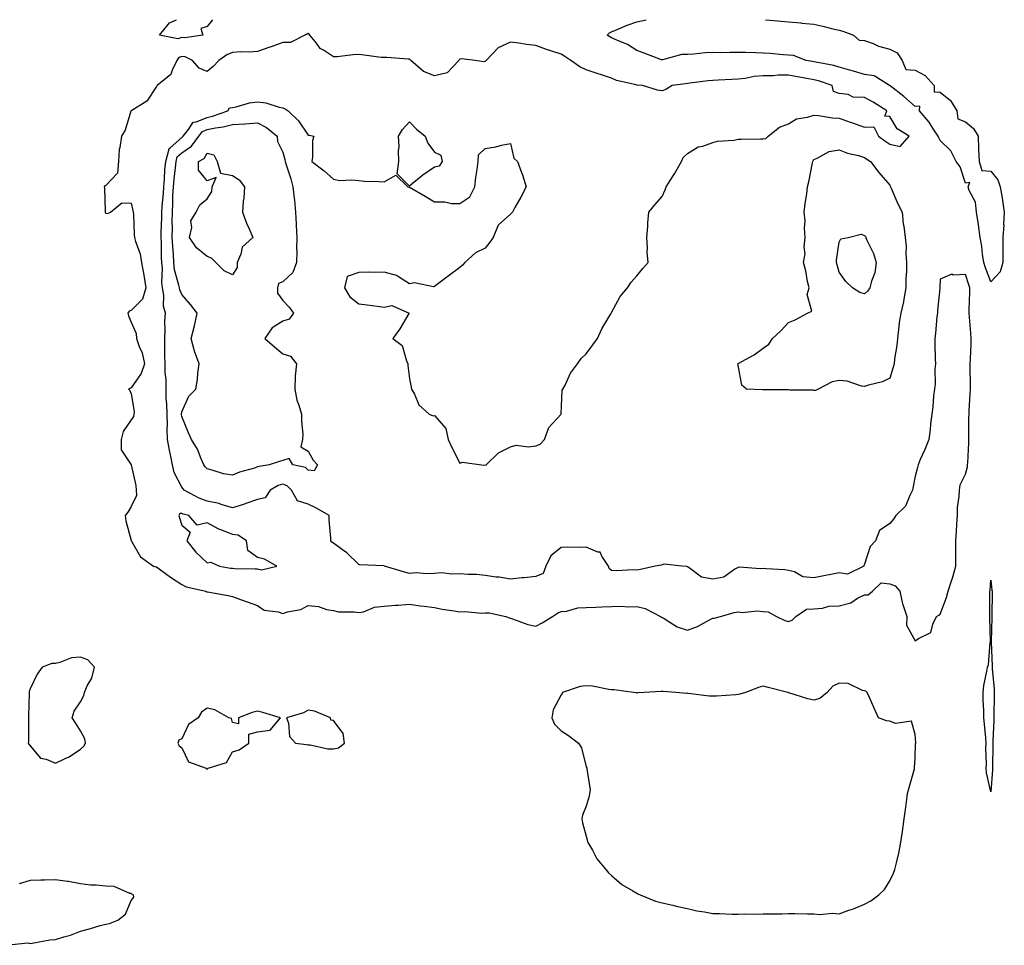
# Model space of a CAD drawing. Units: inches. Extents: x 984323 to 986963, y 7205498 to 7208138.
# Drawn here: x 985664 to 986053, y 7207772 to 7208138 of the extents above; entities that cross this region are included whole.
import ezdxf

# ---------------------------------------------------------------- set-up
doc = ezdxf.new("R2010")
doc.units = ezdxf.units.IN
doc.header["$MEASUREMENT"] = 0
doc.layers.add('Contour_98437205', color=7, linetype='Continuous', true_color=0x2c522e)

msp = doc.modelspace()

# ---------------------------------------------------------------- linework, layer by layer
at = {"layer": 'Contour_98437205'}
for points in [[(985728.05, 7208130.9, 3126), (985726.51, 7208130.38, 3126), (985719.3, 7208131.92, 3126), (985723.21, 7208136.76, 3126), (985725.9, 7208138, 3126)], [(985740.25, 7208138, 3126), (985738.05, 7208135.28, 3126), (985735.52, 7208134.46, 3126), (985736.37, 7208131.92, 3126), (985729.21, 7208130.77, 3126), (985728.05, 7208130.9, 3126)], [(986048.05, 7208034.32, 3126), (986045.94, 7208039.81, 3126), (986045.23, 7208041.92, 3126), (986044.73, 7208045.24, 3126), (986044.53, 7208048.4, 3126), (986043.88, 7208051.92, 3126), (986043.13, 7208056.84, 3126), (986043.11, 7208056.98, 3126), (986042.37, 7208061.92, 3126), (986041.97, 7208065.85, 3126), (986039.46, 7208070.51, 3126), (986039.12, 7208071.92, 3126), (986039.71, 7208073.58, 3126), (986038.05, 7208073.4, 3126), (986035.97, 7208079.85, 3126), (986034.36, 7208081.92, 3126), (986032.24, 7208086.12, 3126), (986028.05, 7208090.28, 3126), (986027.42, 7208091.3, 3126), (986027.18, 7208091.92, 3126), (986025.5, 7208094.48, 3126), (986023.64, 7208097.51, 3126), (986019.85, 7208101.92, 3126), (986019.91, 7208103.78, 3126), (986018.05, 7208103.64, 3126), (986013.68, 7208107.56, 3126), (986008.19, 7208111.78, 3126), (986008.05, 7208111.9, 3126), (986008.03, 7208111.9, 3126), (986007.99, 7208111.92, 3126), (986001.93, 7208115.81, 3126), (985998.05, 7208116.33, 3126), (985993.78, 7208117.66, 3126), (985991.79, 7208118.17, 3126), (985988.05, 7208119.24, 3126), (985985.99, 7208119.85, 3126), (985978.81, 7208121.16, 3126), (985978.05, 7208121.35, 3126), (985977.56, 7208121.43, 3126), (985974.95, 7208121.92, 3126), (985969.97, 7208123.83, 3126), (985968.05, 7208123.99, 3126), (985965.84, 7208124.13, 3126), (985960.79, 7208124.65, 3126), (985958.05, 7208124.81, 3126), (985955.15, 7208124.83, 3126), (985951.11, 7208124.97, 3126), (985948.05, 7208124.97, 3126), (985944.88, 7208125.08, 3126), (985941.02, 7208124.89, 3126), (985938.05, 7208125.03, 3126), (985935.11, 7208124.87, 3126), (985930.54, 7208124.42, 3126), (985928.05, 7208124.26, 3126), (985925.8, 7208124.17, 3126), (985918.24, 7208122.12, 3126), (985918.05, 7208122.1, 3126), (985917.78, 7208122.19, 3126), (985910.92, 7208124.79, 3126), (985908.05, 7208125.83, 3126), (985904.3, 7208128.17, 3126), (985900.08, 7208129.89, 3126), (985898.05, 7208130.87, 3126), (985897.32, 7208131.18, 3126), (985896.29, 7208131.92, 3126), (985897.23, 7208132.74, 3126), (985898.05, 7208133.25, 3126), (985900.26, 7208134.13, 3126), (985904.17, 7208135.79, 3126), (985908.05, 7208137.19, 3126), (985911.68, 7208138, 3126)], [(985958.91, 7208138, 3126), (985962.25, 7208137.72, 3126), (985963.63, 7208137.49, 3126), (985968.05, 7208137.17, 3126), (985972.86, 7208136.72, 3126), (985973.27, 7208136.69, 3126), (985978.05, 7208136.26, 3126), (985981.62, 7208135.49, 3126), (985985.54, 7208134.42, 3126), (985988.05, 7208133.83, 3126), (985989.55, 7208133.42, 3126), (985993.77, 7208131.92, 3126), (985996.01, 7208129.87, 3126), (985998.05, 7208129.75, 3126), (986001.46, 7208128.52, 3126), (986003.67, 7208127.55, 3126), (986008.05, 7208126.3, 3126), (986010.96, 7208124.83, 3126), (986013.03, 7208121.92, 3126), (986014.44, 7208118.31, 3126), (986018.05, 7208117.99, 3126), (986022.08, 7208115.94, 3126), (986025.59, 7208111.92, 3126), (986025.65, 7208109.52, 3126), (986028.05, 7208109.36, 3126), (986032.13, 7208106, 3126), (986034.63, 7208101.92, 3126), (986034.97, 7208098.85, 3126), (986038.05, 7208097.62, 3126), (986041.13, 7208095.01, 3126), (986042.97, 7208091.92, 3126), (986043.1, 7208086.98, 3126), (986043.15, 7208086.82, 3126), (986043.39, 7208081.92, 3126), (986044.48, 7208078.35, 3126), (986048.05, 7208078.13, 3126), (986050.79, 7208074.67, 3126), (986051.79, 7208071.92, 3126), (986052.49, 7208067.49, 3126), (986052.66, 7208066.53, 3126), (986053.36, 7208061.92, 3126), (986053.1, 7208056.98, 3126), (986053.11, 7208056.86, 3126), (986052.79, 7208051.92, 3126), (986052.79, 7208047.17, 3126), (986052.74, 7208046.61, 3126), (986052.75, 7208041.92, 3126), (986051.69, 7208038.27, 3126), (986048.05, 7208034.32, 3126)], [(985658.29, 7207771.92, 3127), (985667.14, 7207772.84, 3127), (985668.05, 7207772.68, 3127), (985668.88, 7207772.74, 3127), (985675.92, 7207774.05, 3127), (985678.05, 7207774.17, 3127), (985681.4, 7207775.26, 3127), (985684.01, 7207775.96, 3127), (985688.05, 7207777.55, 3127), (985691.53, 7207778.44, 3127), (985695.83, 7207779.71, 3127), (985698.05, 7207780.32, 3127), (985699.42, 7207780.55, 3127), (985702.72, 7207781.92, 3127), (985705.77, 7207784.21, 3127), (985708.05, 7207789.67, 3127), (985709.04, 7207790.94, 3127), (985708.97, 7207791.92, 3127), (985708.33, 7207792.19, 3127), (985708.05, 7207792.37, 3127), (985707.55, 7207792.43, 3127), (985701.25, 7207795.12, 3127), (985698.05, 7207795.3, 3127), (985694.25, 7207795.71, 3127), (985691.89, 7207795.75, 3127), (985688.05, 7207796.26, 3127), (985683.25, 7207797.12, 3127), (985682.84, 7207797.13, 3127), (985678.05, 7207797.8, 3127), (985673.77, 7207797.64, 3127), (985672.31, 7207797.66, 3127), (985668.05, 7207797.49, 3127), (985663.75, 7207796.22, 3127)]]:
    msp.add_polyline3d(points, dxfattribs=at)
for points in [[(986018.05, 7207892.33, 3127), (986019.38, 7207893.25, 3127), (986024.35, 7207895.61, 3127), (986025.06, 7207898.93, 3127), (986026.59, 7207901.92, 3127), (986027.45, 7207902.51, 3127), (986028.05, 7207902.92, 3127), (986030.52, 7207909.44, 3127), (986031.14, 7207911.92, 3127), (986032.59, 7207916.45, 3127), (986032.84, 7207917.13, 3127), (986034.19, 7207921.92, 3127), (986034.24, 7207925.73, 3127), (986034.18, 7207928.05, 3127), (986034.23, 7207931.92, 3127), (986034.42, 7207935.55, 3127), (986034.61, 7207938.48, 3127), (986034.8, 7207941.92, 3127), (986034.91, 7207945.06, 3127), (986035.57, 7207949.44, 3127), (986035.68, 7207951.92, 3127), (986035.92, 7207954.05, 3127), (986038.05, 7207958.23, 3127), (986038.76, 7207961.2, 3127), (986038.85, 7207961.92, 3127), (986038.88, 7207962.74, 3127), (986039.27, 7207970.71, 3127), (986039.3, 7207971.92, 3127), (986039.35, 7207973.21, 3127), (986039.36, 7207980.61, 3127), (986039.41, 7207981.92, 3127), (986039.49, 7207983.35, 3127), (986039.89, 7207990.08, 3127), (986039.98, 7207991.92, 3127), (986039.96, 7207993.83, 3127), (986039.88, 7208000.08, 3127), (986039.87, 7208001.92, 3127), (986039.93, 7208003.81, 3127), (986040.23, 7208009.73, 3127), (986040.31, 7208011.92, 3127), (986040.15, 7208014.01, 3127), (986039.62, 7208020.34, 3127), (986039.5, 7208021.92, 3127), (986039.51, 7208023.37, 3127), (986039.79, 7208030.18, 3127), (986039.79, 7208031.92, 3127), (986039.33, 7208033.19, 3127), (986038.05, 7208037.27, 3127), (986033.14, 7208037, 3127), (986032.56, 7208037.41, 3127), (986028.05, 7208035.38, 3127), (986027.86, 7208032.12, 3127), (986027.84, 7208031.92, 3127), (986027.84, 7208031.71, 3127), (986026.97, 7208023.01, 3127), (986026.89, 7208021.92, 3127), (986026.7, 7208020.57, 3127), (986026.13, 7208013.83, 3127), (986025.83, 7208011.92, 3127), (986025.9, 7208009.77, 3127), (986026.07, 7208003.91, 3127), (986026.13, 7208001.92, 3127), (986025.91, 7207999.79, 3127), (986025.99, 7207993.99, 3127), (986025.73, 7207991.92, 3127), (986025.37, 7207989.24, 3127), (986025.13, 7207984.85, 3127), (986024.67, 7207981.92, 3127), (986024.2, 7207978.07, 3127), (986024, 7207975.96, 3127), (986023.48, 7207971.92, 3127), (986021.89, 7207968.07, 3127), (986020.14, 7207964.01, 3127), (986019.25, 7207961.92, 3127), (986019.02, 7207960.94, 3127), (986018.05, 7207957.41, 3127), (986017.19, 7207952.78, 3127), (986017.08, 7207951.92, 3127), (986015.95, 7207949.81, 3127), (986014.32, 7207945.65, 3127), (986010.4, 7207941.92, 3127), (986009.48, 7207940.49, 3127), (986008.05, 7207938.74, 3127), (986004.05, 7207935.92, 3127), (986002.44, 7207931.92, 3127), (986000.34, 7207929.63, 3127), (985998.05, 7207922.64, 3127), (985997.87, 7207922.1, 3127), (985997.75, 7207921.92, 3127), (985991.29, 7207918.68, 3127), (985988.05, 7207919.28, 3127), (985984.75, 7207918.62, 3127), (985981.99, 7207917.99, 3127), (985978.05, 7207917.23, 3127), (985973.74, 7207917.62, 3127), (985970.32, 7207919.65, 3127), (985968.05, 7207920.2, 3127), (985966.58, 7207920.46, 3127), (985959.15, 7207920.81, 3127), (985958.05, 7207920.96, 3127), (985956.9, 7207920.77, 3127), (985948.54, 7207921.43, 3127), (985948.05, 7207921.28, 3127), (985946.78, 7207920.65, 3127), (985942.4, 7207917.56, 3127), (985938.05, 7207916.71, 3127), (985933.59, 7207917.47, 3127), (985928.73, 7207921.24, 3127), (985928.05, 7207921.61, 3127), (985927.82, 7207921.69, 3127), (985925.85, 7207921.92, 3127), (985918.79, 7207922.66, 3127), (985918.05, 7207922.43, 3127), (985917.65, 7207922.31, 3127), (985915.23, 7207921.92, 3127), (985909.47, 7207920.51, 3127), (985908.05, 7207920.34, 3127), (985906.6, 7207920.47, 3127), (985899.94, 7207920.03, 3127), (985898.05, 7207920.14, 3127), (985897.06, 7207920.94, 3127), (985896.84, 7207921.92, 3127), (985894.13, 7207925.83, 3127), (985893.53, 7207927.39, 3127), (985892.55, 7207927.43, 3127), (985888.05, 7207929.36, 3127), (985885.41, 7207929.28, 3127), (985880.59, 7207929.38, 3127), (985878.05, 7207929.3, 3127), (985874, 7207925.98, 3127), (985872, 7207921.92, 3127), (985870.95, 7207919.01, 3127), (985868.05, 7207917.72, 3127), (985863.41, 7207917.27, 3127), (985862.7, 7207917.27, 3127), (985858.05, 7207916.72, 3127), (985853.63, 7207917.49, 3127), (985852.39, 7207917.58, 3127), (985848.05, 7207918.23, 3127), (985844.67, 7207918.54, 3127), (985841.37, 7207918.6, 3127), (985838.05, 7207918.87, 3127), (985834.81, 7207918.68, 3127), (985830.71, 7207919.26, 3127), (985828.05, 7207919.03, 3127), (985824.96, 7207918.83, 3127), (985820.76, 7207919.21, 3127), (985818.05, 7207918.97, 3127), (985815.8, 7207919.67, 3127), (985808.22, 7207921.92, 3127), (985808.09, 7207921.96, 3127), (985808.05, 7207921.98, 3127), (985807.98, 7207921.98, 3127), (985798.47, 7207922.35, 3127), (985798.05, 7207922.49, 3127), (985793.31, 7207927.19, 3127), (985791.65, 7207928.31, 3127), (985788.05, 7207930.92, 3127), (985787.46, 7207931.33, 3127), (985787.05, 7207931.92, 3127), (985787.03, 7207932.94, 3127), (985786.32, 7207940.2, 3127), (985786.31, 7207941.92, 3127), (985781.06, 7207944.93, 3127), (985778.05, 7207946.39, 3127), (985773.87, 7207947.74, 3127), (985771.46, 7207951.92, 3127), (985769.71, 7207953.58, 3127), (985768.05, 7207954.28, 3127), (985766.22, 7207953.74, 3127), (985763.05, 7207951.92, 3127), (985761.08, 7207948.89, 3127), (985758.05, 7207948.25, 3127), (985753.39, 7207946.59, 3127), (985752.43, 7207946.31, 3127), (985748.05, 7207944.91, 3127), (985743.69, 7207946.28, 3127), (985742.82, 7207946.69, 3127), (985738.05, 7207947.64, 3127), (985734.89, 7207948.76, 3127), (985729.01, 7207951.92, 3127), (985728.59, 7207952.45, 3127), (985728.05, 7207953.13, 3127), (985725.02, 7207958.89, 3127), (985724.39, 7207961.92, 3127), (985723.42, 7207966.55, 3127), (985723.26, 7207967.13, 3127), (985722.42, 7207971.92, 3127), (985722.27, 7207976.14, 3127), (985722.37, 7207977.6, 3127), (985722.24, 7207981.92, 3127), (985722.19, 7207986.06, 3127), (985721.92, 7207988.05, 3127), (985721.87, 7207991.92, 3127), (985721.81, 7207995.67, 3127), (985721.54, 7207998.44, 3127), (985721.47, 7208001.92, 3127), (985721.38, 7208005.26, 3127), (985721.4, 7208008.56, 3127), (985721.31, 7208011.92, 3127), (985721.54, 7208015.42, 3127), (985721.32, 7208018.64, 3127), (985721.6, 7208021.92, 3127), (985720.84, 7208024.71, 3127), (985720.98, 7208028.99, 3127), (985720.49, 7208031.92, 3127), (985720.17, 7208034.05, 3127), (985720.39, 7208039.58, 3127), (985720.14, 7208041.92, 3127), (985720.04, 7208043.91, 3127), (985720.01, 7208049.95, 3127), (985719.92, 7208051.92, 3127), (985719.94, 7208053.81, 3127), (985720.19, 7208059.77, 3127), (985720.21, 7208061.92, 3127), (985720.33, 7208064.21, 3127), (985720.76, 7208069.21, 3127), (985720.89, 7208071.92, 3127), (985721.17, 7208075.05, 3127), (985721.4, 7208078.56, 3127), (985721.72, 7208081.92, 3127), (985723.01, 7208086.88, 3127), (985722.98, 7208086.98, 3127), (985723.43, 7208087.31, 3127), (985728.05, 7208091.39, 3127), (985728.36, 7208091.61, 3127), (985728.59, 7208091.92, 3127), (985730.73, 7208094.6, 3127), (985732.5, 7208097.47, 3127), (985733.68, 7208097.56, 3127), (985738.05, 7208099.38, 3127), (985740.15, 7208099.83, 3127), (985746.2, 7208101.92, 3127), (985746.87, 7208103.09, 3127), (985748.05, 7208103.25, 3127), (985749.61, 7208103.48, 3127), (985754.79, 7208105.18, 3127), (985758.05, 7208105.49, 3127), (985761.28, 7208105.16, 3127), (985766.56, 7208103.42, 3127), (985768.05, 7208103.17, 3127), (985768.93, 7208102.8, 3127), (985770.07, 7208101.92, 3127), (985774.16, 7208098.03, 3127), (985778.05, 7208092.37, 3127), (985778.49, 7208092.37, 3127), (985780.33, 7208091.92, 3127), (985779.77, 7208090.2, 3127), (985779.77, 7208083.64, 3127), (985779.43, 7208081.92, 3127), (985784.37, 7208078.23, 3127), (985788.05, 7208074.91, 3127), (985790.53, 7208074.4, 3127), (985795.27, 7208074.71, 3127), (985798.05, 7208074.36, 3127), (985800.32, 7208074.19, 3127), (985805.98, 7208073.99, 3127), (985808.05, 7208073.85, 3127), (985812.7, 7208076.57, 3127), (985817.42, 7208071.92, 3127), (985817.92, 7208071.8, 3127), (985818.05, 7208071.78, 3127), (985818.39, 7208071.59, 3127), (985824.31, 7208068.19, 3127), (985828.05, 7208065.9, 3127), (985832.06, 7208065.94, 3127), (985834.73, 7208065.24, 3127), (985838.05, 7208065.3, 3127), (985842.01, 7208067.96, 3127), (985843.92, 7208071.92, 3127), (985844.34, 7208075.63, 3127), (985844.86, 7208078.72, 3127), (985845.25, 7208081.92, 3127), (985845.43, 7208084.54, 3127), (985848.05, 7208087.1, 3127), (985852.25, 7208087.72, 3127), (985854.49, 7208088.35, 3127), (985858.05, 7208089.05, 3127), (985859.4, 7208083.27, 3127), (985860.88, 7208081.92, 3127), (985862.44, 7208077.53, 3127), (985862.79, 7208076.67, 3127), (985864.27, 7208071.92, 3127), (985862.14, 7208067.82, 3127), (985859.82, 7208063.68, 3127), (985858.84, 7208061.92, 3127), (985858.45, 7208061.51, 3127), (985858.05, 7208061.08, 3127), (985853.17, 7208056.8, 3127), (985851.23, 7208051.92, 3127), (985849.92, 7208050.05, 3127), (985848.05, 7208047.58, 3127), (985844.17, 7208045.79, 3127), (985840.06, 7208041.92, 3127), (985839.04, 7208040.92, 3127), (985838.05, 7208039.93, 3127), (985833.45, 7208036.51, 3127), (985830.28, 7208034.15, 3127), (985828.05, 7208032.49, 3127), (985827.65, 7208032.31, 3127), (985820.03, 7208033.91, 3127), (985818.05, 7208033.58, 3127), (985813.71, 7208036.26, 3127), (985812.96, 7208036.84, 3127), (985808.05, 7208038.17, 3127), (985804.18, 7208038.05, 3127), (985801.81, 7208038.15, 3127), (985798.05, 7208038.03, 3127), (985793.5, 7208036.47, 3127), (985792.36, 7208031.92, 3127), (985794.51, 7208028.38, 3127), (985798.05, 7208025.59, 3127), (985801.32, 7208025.2, 3127), (985805.29, 7208024.67, 3127), (985808.05, 7208024.34, 3127), (985811.12, 7208024.99, 3127), (985818, 7208021.92, 3127), (985817.91, 7208021.78, 3127), (985814.24, 7208015.73, 3127), (985811.56, 7208011.92, 3127), (985815.21, 7208009.09, 3127), (985816.92, 7208003.05, 3127), (985817.48, 7208001.92, 3127), (985817.42, 7208001.28, 3127), (985818.05, 7207995.92, 3127), (985818.8, 7207992.66, 3127), (985818.97, 7207991.92, 3127), (985820.11, 7207989.85, 3127), (985821.84, 7207985.71, 3127), (985825.83, 7207981.92, 3127), (985827.48, 7207981.35, 3127), (985828.05, 7207981.47, 3127), (985832.46, 7207976.33, 3127), (985833.44, 7207971.92, 3127), (985834.92, 7207968.78, 3127), (985838.05, 7207962.64, 3127), (985839.09, 7207962.96, 3127), (985846.57, 7207961.92, 3127), (985847.89, 7207961.76, 3127), (985848.05, 7207961.63, 3127), (985848.2, 7207961.76, 3127), (985848.44, 7207961.92, 3127), (985853.31, 7207966.65, 3127), (985858.05, 7207969.01, 3127), (985860.24, 7207969.73, 3127), (985865.19, 7207969.05, 3127), (985868.05, 7207969.52, 3127), (985869.84, 7207970.12, 3127), (985871.52, 7207971.92, 3127), (985873.26, 7207976.72, 3127), (985878.05, 7207981.92, 3127), (985878.51, 7207991.45, 3127), (985878.78, 7207991.92, 3127), (985879.63, 7207993.5, 3127), (985881.81, 7207998.17, 3127), (985884.54, 7208001.92, 3127), (985885.96, 7208004.01, 3127), (985888.05, 7208005.87, 3127), (985890.58, 7208009.38, 3127), (985892.46, 7208011.92, 3127), (985894.24, 7208015.73, 3127), (985897.76, 7208021.63, 3127), (985897.92, 7208021.92, 3127), (985897.96, 7208022, 3127), (985898.05, 7208022.15, 3127), (985901.39, 7208028.58, 3127), (985904.38, 7208031.92, 3127), (985905.74, 7208034.22, 3127), (985908.05, 7208036.74, 3127), (985910.34, 7208039.63, 3127), (985912.47, 7208041.92, 3127), (985912.16, 7208046.04, 3127), (985912.24, 7208047.72, 3127), (985911.99, 7208051.92, 3127), (985912.33, 7208056.2, 3127), (985912.37, 7208057.6, 3127), (985912.75, 7208061.92, 3127), (985915.17, 7208064.79, 3127), (985918.05, 7208068.03, 3127), (985919.2, 7208070.77, 3127), (985919.68, 7208071.92, 3127), (985922.38, 7208076.26, 3127), (985922.9, 7208077.08, 3127), (985925.69, 7208081.92, 3127), (985926.41, 7208083.56, 3127), (985928.05, 7208085.12, 3127), (985932.27, 7208087.7, 3127), (985934.17, 7208088.03, 3127), (985938.05, 7208089.4, 3127), (985939.99, 7208089.99, 3127), (985946.53, 7208090.4, 3127), (985948.05, 7208090.71, 3127), (985949.28, 7208090.69, 3127), (985956.97, 7208090.85, 3127), (985958.05, 7208090.83, 3127), (985958.98, 7208090.98, 3127), (985959.94, 7208091.92, 3127), (985964.48, 7208095.49, 3127), (985968.05, 7208096.84, 3127), (985971.21, 7208098.76, 3127), (985975.52, 7208099.4, 3127), (985978.05, 7208100.24, 3127), (985979.92, 7208100.06, 3127), (985985.35, 7208099.22, 3127), (985988.05, 7208098.99, 3127), (985992.46, 7208097.51, 3127), (985993.35, 7208097.23, 3127), (985998.05, 7208095.55, 3127), (986001.79, 7208095.67, 3127), (986003.54, 7208091.92, 3127), (986006.15, 7208090.03, 3127), (986008.05, 7208088.72, 3127), (986012.12, 7208087.84, 3127), (986015.77, 7208091.92, 3127), (986011.02, 7208094.89, 3127), (986008.05, 7208099.77, 3127), (986006.05, 7208099.91, 3127), (986006.91, 7208101.92, 3127), (986001.53, 7208105.4, 3127), (985998.05, 7208107.23, 3127), (985993.53, 7208107.41, 3127), (985991.57, 7208108.4, 3127), (985988.05, 7208108.78, 3127), (985985.78, 7208109.65, 3127), (985985.24, 7208111.92, 3127), (985979.92, 7208113.8, 3127), (985978.05, 7208114.26, 3127), (985975.21, 7208114.77, 3127), (985971.53, 7208115.4, 3127), (985968.05, 7208116.02, 3127), (985963.96, 7208116, 3127), (985961.98, 7208115.85, 3127), (985958.05, 7208115.83, 3127), (985954.43, 7208115.53, 3127), (985950.91, 7208114.79, 3127), (985948.05, 7208114.48, 3127), (985945.61, 7208114.36, 3127), (985940.23, 7208114.09, 3127), (985938.05, 7208113.99, 3127), (985936.18, 7208113.8, 3127), (985929.03, 7208112.9, 3127), (985928.05, 7208112.78, 3127), (985927.31, 7208112.66, 3127), (985922.01, 7208111.92, 3127), (985919.54, 7208110.44, 3127), (985918.05, 7208109.83, 3127), (985916.26, 7208110.12, 3127), (985910.33, 7208111.92, 3127), (985908.21, 7208112.08, 3127), (985908.05, 7208112.1, 3127), (985907.77, 7208112.19, 3127), (985900.02, 7208113.89, 3127), (985898.05, 7208114.91, 3127), (985893.71, 7208116.26, 3127), (985892.67, 7208116.55, 3127), (985888.05, 7208118.15, 3127), (985885.44, 7208119.32, 3127), (985881.92, 7208121.92, 3127), (985879.54, 7208123.4, 3127), (985878.05, 7208124.32, 3127), (985874.45, 7208125.53, 3127), (985872.28, 7208126.16, 3127), (985868.05, 7208127.76, 3127), (985864.37, 7208128.23, 3127), (985861.29, 7208128.68, 3127), (985858.05, 7208129.11, 3127), (985853.12, 7208126.86, 3127), (985848.47, 7208121.92, 3127), (985848.28, 7208121.69, 3127), (985848.05, 7208121.43, 3127), (985847.47, 7208121.35, 3127), (985844.07, 7208121.92, 3127), (985838.62, 7208122.49, 3127), (985838.05, 7208122.35, 3127), (985837.81, 7208122.15, 3127), (985837.61, 7208121.92, 3127), (985833.04, 7208116.94, 3127), (985828.05, 7208115.77, 3127), (985823.67, 7208117.55, 3127), (985818.6, 7208121.92, 3127), (985818.33, 7208122.19, 3127), (985818.05, 7208122.37, 3127), (985817.62, 7208122.35, 3127), (985809.18, 7208123.05, 3127), (985808.05, 7208123.01, 3127), (985806.86, 7208123.11, 3127), (985800.16, 7208124.03, 3127), (985798.05, 7208124.21, 3127), (985795.84, 7208124.13, 3127), (985789.46, 7208123.33, 3127), (985788.05, 7208123.27, 3127), (985784.04, 7208125.92, 3127), (985782.76, 7208126.63, 3127), (985781.28, 7208128.7, 3127), (985778.7, 7208131.92, 3127), (985778.4, 7208132.27, 3127), (985778.05, 7208132.53, 3127), (985777.65, 7208132.31, 3127), (985776.76, 7208131.92, 3127), (985770.99, 7208128.97, 3127), (985768.05, 7208128.93, 3127), (985763.46, 7208127.33, 3127), (985762.85, 7208127.12, 3127), (985758.05, 7208125.42, 3127), (985754.77, 7208125.2, 3127), (985751.38, 7208125.26, 3127), (985748.05, 7208125.06, 3127), (985745.82, 7208124.15, 3127), (985742.69, 7208121.92, 3127), (985740.52, 7208119.46, 3127), (985738.05, 7208117.49, 3127), (985734.95, 7208118.83, 3127), (985732.29, 7208121.92, 3127), (985729.44, 7208123.31, 3127), (985728.05, 7208123.48, 3127), (985726.89, 7208123.09, 3127), (985726.11, 7208121.92, 3127), (985724.19, 7208118.05, 3127), (985723.69, 7208116.28, 3127), (985718.25, 7208111.92, 3127), (985718.18, 7208111.8, 3127), (985718.05, 7208111.61, 3127), (985714.21, 7208105.77, 3127), (985708.29, 7208102.15, 3127), (985708.05, 7208102, 3127), (985708, 7208101.96, 3127), (985707.98, 7208101.92, 3127), (985707.92, 7208101.8, 3127), (985705.61, 7208094.36, 3127), (985704.15, 7208091.92, 3127), (985703.6, 7208087.47, 3127), (985703.3, 7208086.67, 3127), (985702.96, 7208081.92, 3127), (985702.64, 7208077.33, 3127), (985698.05, 7208072.45, 3127), (985697.67, 7208072.31, 3127), (985697.32, 7208071.92, 3127), (985697.52, 7208071.39, 3127), (985697.74, 7208062.23, 3127), (985697.81, 7208061.92, 3127), (985697.78, 7208061.65, 3127), (985698.05, 7208061.45, 3127), (985698.64, 7208061.33, 3127), (985699.84, 7208061.92, 3127), (985704.35, 7208065.61, 3127), (985708.05, 7208065.49, 3127), (985708.68, 7208062.55, 3127), (985708.87, 7208061.92, 3127), (985708.96, 7208061, 3127), (985709.18, 7208053.05, 3127), (985709.31, 7208051.92, 3127), (985709.69, 7208050.28, 3127), (985711.57, 7208045.44, 3127), (985712.1, 7208041.92, 3127), (985713.05, 7208036.92, 3127), (985713.84, 7208031.92, 3127), (985712.51, 7208027.47, 3127), (985708.05, 7208022.94, 3127), (985707.21, 7208022.76, 3127), (985706.71, 7208021.92, 3127), (985707.01, 7208020.88, 3127), (985708.05, 7208018.4, 3127), (985709.97, 7208013.83, 3127), (985710.14, 7208011.92, 3127), (985711.17, 7208008.8, 3127), (985712.41, 7208006.28, 3127), (985713.28, 7208001.92, 3127), (985711.93, 7207998.03, 3127), (985708.05, 7207992.37, 3127), (985707.71, 7207992.27, 3127), (985706.99, 7207991.92, 3127), (985707.53, 7207991.41, 3127), (985708.05, 7207990.06, 3127), (985709.19, 7207983.05, 3127), (985709.11, 7207981.92, 3127), (985708.95, 7207981.02, 3127), (985708.05, 7207979.79, 3127), (985704.83, 7207975.14, 3127), (985704.09, 7207971.92, 3127), (985704.02, 7207967.9, 3127), (985708.05, 7207961.96, 3127), (985708.07, 7207961.92, 3127), (985708.07, 7207961.9, 3127), (985709.86, 7207953.74, 3127), (985710.04, 7207951.92, 3127), (985710.2, 7207949.77, 3127), (985708.05, 7207945.46, 3127), (985706.75, 7207943.23, 3127), (985705.68, 7207941.92, 3127), (985705.92, 7207939.79, 3127), (985708.05, 7207932.02, 3127), (985708.08, 7207931.94, 3127), (985708.09, 7207931.92, 3127), (985708.18, 7207931.78, 3127), (985711.73, 7207925.59, 3127), (985716.8, 7207921.92, 3127), (985717.79, 7207921.67, 3127), (985718.05, 7207921.65, 3127), (985719.09, 7207920.88, 3127), (985723.62, 7207917.49, 3127), (985728.05, 7207914.67, 3127), (985729.83, 7207913.7, 3127), (985737.61, 7207911.92, 3127), (985737.9, 7207911.78, 3127), (985738.05, 7207911.76, 3127), (985738.25, 7207911.72, 3127), (985746.41, 7207910.28, 3127), (985748.05, 7207909.85, 3127), (985751.26, 7207908.72, 3127), (985753.87, 7207907.74, 3127), (985758.05, 7207906.31, 3127), (985760.59, 7207904.46, 3127), (985766.17, 7207903.8, 3127), (985768.05, 7207903.15, 3127), (985769.91, 7207903.78, 3127), (985775.19, 7207904.79, 3127), (985778.05, 7207906.31, 3127), (985782.09, 7207905.96, 3127), (985785.24, 7207904.73, 3127), (985788.05, 7207904.28, 3127), (985789.97, 7207903.85, 3127), (985796.17, 7207903.8, 3127), (985798.05, 7207903.5, 3127), (985799.94, 7207903.81, 3127), (985804.25, 7207905.71, 3127), (985808.05, 7207906.04, 3127), (985812.55, 7207906.41, 3127), (985813.57, 7207906.39, 3127), (985818.05, 7207906.88, 3127), (985822.36, 7207906.22, 3127), (985823.9, 7207906.08, 3127), (985828.05, 7207905.51, 3127), (985830.97, 7207904.83, 3127), (985835.72, 7207904.24, 3127), (985838.05, 7207903.81, 3127), (985840.02, 7207903.89, 3127), (985846.69, 7207903.29, 3127), (985848.05, 7207903.37, 3127), (985849.59, 7207903.46, 3127), (985856.26, 7207901.92, 3127), (985857.56, 7207901.43, 3127), (985858.05, 7207901.31, 3127), (985858.88, 7207901.08, 3127), (985864.88, 7207898.74, 3127), (985868.05, 7207898.11, 3127), (985870.52, 7207899.44, 3127), (985874.65, 7207901.92, 3127), (985876.68, 7207903.29, 3127), (985878.05, 7207903.93, 3127), (985880.19, 7207904.07, 3127), (985884.64, 7207905.34, 3127), (985888.05, 7207905.46, 3127), (985891.8, 7207905.67, 3127), (985894.23, 7207905.75, 3127), (985898.05, 7207905.98, 3127), (985902.16, 7207906.04, 3127), (985904.18, 7207905.79, 3127), (985908.05, 7207905.87, 3127), (985911.3, 7207905.16, 3127), (985917.42, 7207901.92, 3127), (985917.77, 7207901.65, 3127), (985918.05, 7207901.53, 3127), (985918.85, 7207901.12, 3127), (985924.04, 7207897.9, 3127), (985928.05, 7207896.57, 3127), (985931.99, 7207897.97, 3127), (985936.79, 7207900.67, 3127), (985938.05, 7207901.28, 3127), (985938.64, 7207901.33, 3127), (985941.13, 7207901.92, 3127), (985946.48, 7207903.48, 3127), (985948.05, 7207903.87, 3127), (985949.63, 7207903.5, 3127), (985955.71, 7207904.26, 3127), (985958.05, 7207903.97, 3127), (985959.92, 7207903.8, 3127), (985963.32, 7207901.92, 3127), (985966.51, 7207900.38, 3127), (985968.05, 7207900.05, 3127), (985969.44, 7207900.53, 3127), (985970.85, 7207901.92, 3127), (985975.13, 7207904.85, 3127), (985978.05, 7207905.05, 3127), (985981.43, 7207905.3, 3127), (985983.96, 7207906, 3127), (985988.05, 7207906.2, 3127), (985992.6, 7207907.37, 3127), (985995.33, 7207909.21, 3127), (985998.05, 7207910.59, 3127), (985999.48, 7207910.49, 3127), (986001.23, 7207911.92, 3127), (986004.68, 7207915.28, 3127), (986008.05, 7207914.83, 3127), (986010.19, 7207914.05, 3127), (986012.07, 7207911.92, 3127), (986013.12, 7207906.98, 3127), (986013.23, 7207906.74, 3127), (986014.75, 7207901.92, 3127), (986014.73, 7207898.6, 3127)], [(985778.05, 7207959.85, 3126), (985776.97, 7207960.85, 3126), (985771.97, 7207961.92, 3126), (985770.58, 7207964.46, 3126), (985768.05, 7207963.68, 3126), (985766.64, 7207963.33, 3126), (985762.66, 7207961.92, 3126), (985758.62, 7207961.35, 3126), (985758.05, 7207961.1, 3126), (985756.81, 7207960.67, 3126), (985750.93, 7207959.03, 3126), (985748.05, 7207957.88, 3126), (985744.57, 7207958.44, 3126), (985740.11, 7207959.85, 3126), (985738.05, 7207960.3, 3126), (985737.34, 7207961.2, 3126), (985736.78, 7207961.92, 3126), (985735.7, 7207964.26, 3126), (985734.22, 7207968.09, 3126), (985731.92, 7207971.92, 3126), (985730.74, 7207974.62, 3126), (985728.05, 7207981.1, 3126), (985727.95, 7207981.82, 3126), (985727.95, 7207981.92, 3126), (985727.95, 7207982.02, 3126), (985728.05, 7207982.86, 3126), (985730.85, 7207989.11, 3126), (985733.66, 7207991.92, 3126), (985734.28, 7207995.69, 3126), (985734.39, 7207998.25, 3126), (985734.88, 7208001.92, 3126), (985733.12, 7208006.86, 3126), (985733.08, 7208006.94, 3126), (985731.73, 7208011.92, 3126), (985733.11, 7208016.86, 3126), (985733.11, 7208016.98, 3126), (985734.07, 7208021.92, 3126), (985731.51, 7208025.38, 3126), (985728.05, 7208029.32, 3126), (985727.25, 7208031.12, 3126), (985727.11, 7208031.92, 3126), (985726.95, 7208033.01, 3126), (985725.19, 7208039.07, 3126), (985724.89, 7208041.92, 3126), (985724.72, 7208045.24, 3126), (985724.46, 7208048.33, 3126), (985724.3, 7208051.92, 3126), (985724.34, 7208055.63, 3126), (985724.29, 7208058.15, 3126), (985724.32, 7208061.92, 3126), (985724.51, 7208065.46, 3126), (985724.54, 7208068.42, 3126), (985724.71, 7208071.92, 3126), (985724.99, 7208074.97, 3126), (985725.55, 7208079.42, 3126), (985725.79, 7208081.92, 3126), (985726.25, 7208083.72, 3126), (985728.05, 7208085.3, 3126), (985731.95, 7208088.01, 3126), (985734.75, 7208091.92, 3126), (985736.21, 7208093.76, 3126), (985738.05, 7208094.52, 3126), (985741.35, 7208095.22, 3126), (985744.37, 7208095.59, 3126), (985748.05, 7208096.57, 3126), (985752.95, 7208096.82, 3126), (985753.18, 7208096.78, 3126), (985758.05, 7208097.17, 3126), (985761.52, 7208095.38, 3126), (985765.72, 7208091.92, 3126), (985765.97, 7208089.83, 3126), (985768.05, 7208085.55, 3126), (985768.86, 7208082.72, 3126), (985768.96, 7208081.92, 3126), (985769.33, 7208080.63, 3126), (985771.23, 7208075.1, 3126), (985772.02, 7208071.92, 3126), (985772.5, 7208067.47, 3126), (985772.69, 7208066.57, 3126), (985773.09, 7208061.92, 3126), (985773.31, 7208057.19, 3126), (985773.35, 7208056.61, 3126), (985773.59, 7208051.92, 3126), (985773.46, 7208047.33, 3126), (985773.58, 7208046.39, 3126), (985773.4, 7208041.92, 3126), (985772.01, 7208037.96, 3126), (985768.05, 7208034.26, 3126), (985766.25, 7208033.72, 3126), (985765.85, 7208031.92, 3126), (985765.91, 7208029.79, 3126), (985768.05, 7208026.96, 3126), (985770.5, 7208024.36, 3126), (985772.23, 7208021.92, 3126), (985770.46, 7208019.5, 3126), (985768.05, 7208018.72, 3126), (985763.8, 7208016.16, 3126), (985760.96, 7208011.92, 3126), (985764.78, 7208008.64, 3126), (985768.05, 7208005.85, 3126), (985771.03, 7208004.91, 3126), (985773.39, 7208001.92, 3126), (985772.9, 7207997.06, 3126), (985772.96, 7207996.82, 3126), (985772.7, 7207991.92, 3126), (985773.6, 7207987.47, 3126), (985774.39, 7207985.59, 3126), (985775.45, 7207981.92, 3126), (985775.36, 7207979.24, 3126), (985775.93, 7207974.05, 3126), (985775.83, 7207971.92, 3126), (985775.17, 7207969.03, 3126), (985778.05, 7207967.31, 3126), (985779.97, 7207963.83, 3126), (985781.73, 7207961.92, 3126), (985780.35, 7207959.62, 3126)], [(985828.05, 7208079.62, 3127), (985823.45, 7208076.51, 3127), (985819.15, 7208073.03, 3127), (985818.05, 7208072.13, 3127), (985813.18, 7208077.04, 3127), (985813.92, 7208081.92, 3127), (985813.81, 7208086.16, 3127), (985813.97, 7208087.84, 3127), (985813.82, 7208091.92, 3127), (985815.4, 7208094.58, 3127), (985818.05, 7208097.62, 3127), (985820.88, 7208094.75, 3127), (985824.26, 7208091.92, 3127), (985825.31, 7208089.17, 3127), (985828.05, 7208085.57, 3127), (985830.52, 7208084.38, 3127), (985831.07, 7208081.92, 3127), (985829.91, 7208080.06, 3127)], [(985978.05, 7207991.37, 3126), (985977.58, 7207991.45, 3126), (985968.49, 7207991.49, 3126), (985968.05, 7207991.55, 3126), (985967.67, 7207991.55, 3126), (985958.37, 7207991.61, 3126), (985957.74, 7207991.61, 3126), (985951.38, 7207991.92, 3126), (985949.57, 7207993.44, 3126), (985948.05, 7208001.33, 3126), (985948.02, 7208001.88, 3126), (985948, 7208001.92, 3126), (985948.02, 7208001.94, 3126), (985948.14, 7208002.02, 3126), (985954.49, 7208005.47, 3126), (985958.05, 7208008.03, 3126), (985960.28, 7208009.69, 3126), (985961.63, 7208011.92, 3126), (985965.02, 7208014.95, 3126), (985968.05, 7208018.29, 3126), (985970.65, 7208019.32, 3126), (985975.48, 7208021.92, 3126), (985977.2, 7208022.78, 3126), (985975.45, 7208029.32, 3126), (985976.17, 7208031.92, 3126), (985975.57, 7208034.4, 3126), (985974.81, 7208038.68, 3126), (985973.88, 7208041.92, 3126), (985974.57, 7208045.4, 3126), (985974.19, 7208048.07, 3126), (985974.62, 7208051.92, 3126), (985974.39, 7208055.57, 3126), (985974.55, 7208058.42, 3126), (985974.26, 7208061.92, 3126), (985974.61, 7208065.36, 3126), (985975.27, 7208069.13, 3126), (985975.58, 7208071.92, 3126), (985976.1, 7208073.87, 3126), (985977.56, 7208081.43, 3126), (985977.68, 7208081.92, 3126), (985977.77, 7208082.21, 3126), (985978.05, 7208082.74, 3126), (985979.29, 7208083.17, 3126), (985984.15, 7208085.81, 3126), (985988.05, 7208086.51, 3126), (985991.3, 7208085.16, 3126), (985995.72, 7208084.26, 3126), (985998.05, 7208083.54, 3126), (985998.99, 7208082.86, 3126), (986000.39, 7208081.92, 3126), (986003.69, 7208077.56, 3126), (986008.05, 7208072.49, 3126), (986008.26, 7208072.13, 3126), (986008.37, 7208071.92, 3126), (986008.65, 7208071.31, 3126), (986011.24, 7208065.12, 3126), (986012.9, 7208061.92, 3126), (986013.36, 7208057.23, 3126), (986013.57, 7208056.39, 3126), (986014.14, 7208051.92, 3126), (986014.53, 7208048.4, 3126), (986014.39, 7208045.59, 3126), (986014.69, 7208041.92, 3126), (986014.65, 7208038.52, 3126), (986014.38, 7208035.59, 3126), (986014.35, 7208031.92, 3126), (986013.56, 7208027.43, 3126), (986013.51, 7208026.45, 3126), (986012.41, 7208021.92, 3126), (986011.79, 7208018.19, 3126), (986011.57, 7208015.44, 3126), (986011.06, 7208011.92, 3126), (986010.88, 7208009.09, 3126), (986009.95, 7208003.83, 3126), (986009.81, 7208001.92, 3126), (986009.42, 7208000.55, 3126), (986008.05, 7207996.18, 3126), (986005.18, 7207994.79, 3126), (985999.64, 7207993.5, 3126), (985998.05, 7207992.96, 3126), (985996.91, 7207993.05, 3126), (985991.22, 7207995.08, 3126), (985988.05, 7207995.24, 3126), (985985.22, 7207994.75, 3126), (985979.78, 7207991.92, 3126), (985978.67, 7207991.3, 3126)], [(985748.05, 7208037.13, 3125), (985744.79, 7208038.66, 3125), (985741.54, 7208041.92, 3125), (985739.85, 7208043.72, 3125), (985738.05, 7208044.3, 3125), (985733.87, 7208047.74, 3125), (985731.1, 7208051.92, 3125), (985731.96, 7208055.83, 3125), (985731.57, 7208058.4, 3125), (985733.73, 7208061.92, 3125), (985735.21, 7208064.77, 3125), (985738.05, 7208067.12, 3125), (985739.92, 7208070.05, 3125), (985740.02, 7208071.92, 3125), (985741.67, 7208075.55, 3125), (985738.05, 7208074.21, 3125), (985734.64, 7208078.52, 3125), (985734.72, 7208081.92, 3125), (985736.84, 7208083.13, 3125), (985738.05, 7208085.16, 3125), (985740.68, 7208084.56, 3125), (985742.11, 7208081.92, 3125), (985743.41, 7208077.27, 3125), (985748.05, 7208076.43, 3125), (985750.78, 7208074.65, 3125), (985752.79, 7208071.92, 3125), (985752.57, 7208067.41, 3125), (985752.33, 7208066.2, 3125), (985752.04, 7208061.92, 3125), (985753.69, 7208057.56, 3125), (985754.74, 7208055.24, 3125), (985756.12, 7208051.92, 3125), (985751.93, 7208048.05, 3125), (985751.44, 7208045.32, 3125), (985750, 7208041.92, 3125), (985750.01, 7208039.97, 3125)], [(985998.05, 7208029.63, 3125), (985996.27, 7208030.14, 3125), (985993.27, 7208031.92, 3125), (985990.64, 7208034.5, 3125), (985988.05, 7208038.15, 3125), (985987.21, 7208041.08, 3125), (985987.05, 7208041.92, 3125), (985987.05, 7208042.92, 3125), (985988.05, 7208050.03, 3125), (985988.67, 7208051.3, 3125), (985991.66, 7208051.92, 3125), (985996.81, 7208053.15, 3125), (985998.05, 7208052.66, 3125), (985998.42, 7208052.29, 3125), (985998.55, 7208051.92, 3125), (985998.87, 7208051.1, 3125), (986001.63, 7208045.49, 3125), (986002.65, 7208041.92, 3125), (986002.09, 7208037.88, 3125), (986000.78, 7208034.65, 3125), (986000.17, 7208031.92, 3125), (985999.32, 7208030.65, 3125)], [(985758.05, 7207920.79, 3128), (985759.6, 7207920.36, 3128), (985765.7, 7207921.92, 3128), (985760.76, 7207924.63, 3128), (985758.05, 7207925.26, 3128), (985754.23, 7207928.09, 3128), (985753.67, 7207931.92, 3128), (985750.31, 7207934.19, 3128), (985748.05, 7207934.4, 3128), (985743.83, 7207936.14, 3128), (985742.66, 7207936.53, 3128), (985738.05, 7207938.99, 3128), (985734.18, 7207938.05, 3128), (985730.78, 7207941.92, 3128), (985728.61, 7207942.49, 3128), (985728.05, 7207942.74, 3128), (985727.25, 7207942.72, 3128), (985726.94, 7207941.92, 3128), (985727.13, 7207941, 3128), (985728.05, 7207938.11, 3128), (985731.43, 7207935.3, 3128), (985730.07, 7207931.92, 3128), (985733.57, 7207927.45, 3128), (985738.05, 7207923.25, 3128), (985739.52, 7207923.4, 3128), (985742.92, 7207921.92, 3128), (985747.28, 7207921.14, 3128), (985748.05, 7207921.06, 3128), (985749, 7207920.96, 3128), (985757.01, 7207920.88, 3128)], [(986048.05, 7207832.56, 3126), (986046.28, 7207840.14, 3126), (986046.15, 7207841.92, 3126), (986046.29, 7207843.68, 3126), (986046.02, 7207849.89, 3126), (986046.17, 7207851.92, 3126), (986046, 7207853.97, 3126), (986045.47, 7207859.34, 3126), (986045.27, 7207861.92, 3126), (986045.25, 7207864.73, 3126), (986045.06, 7207868.93, 3126), (986045.03, 7207871.92, 3126), (986045.33, 7207874.65, 3126), (986046.5, 7207880.38, 3126), (986046.69, 7207881.92, 3126), (986047.1, 7207882.86, 3126), (986047.81, 7207891.67, 3126), (986047.87, 7207891.92, 3126), (986047.89, 7207892.08, 3126), (986047.6, 7207901.47, 3126), (986047.65, 7207901.92, 3126), (986047.69, 7207902.29, 3126), (986047.63, 7207911.49, 3126), (986047.66, 7207911.92, 3126), (986047.72, 7207912.25, 3126), (986048.05, 7207916.37, 3126), (986048.48, 7207912.35, 3126), (986048.52, 7207911.92, 3126), (986048.51, 7207911.47, 3126), (986048.44, 7207902.31, 3126), (986048.43, 7207901.92, 3126), (986048.41, 7207901.55, 3126), (986048.18, 7207892.04, 3126), (986048.17, 7207891.92, 3126), (986048.17, 7207891.8, 3126), (986048.56, 7207882.43, 3126), (986048.58, 7207881.92, 3126), (986048.62, 7207881.35, 3126), (986049.31, 7207873.19, 3126), (986049.4, 7207871.92, 3126), (986049.4, 7207870.57, 3126), (986049.25, 7207863.11, 3126), (986049.24, 7207861.92, 3126), (986049.19, 7207860.77, 3126), (986048.87, 7207852.74, 3126), (986048.83, 7207851.92, 3126), (986048.82, 7207851.16, 3126), (986048.68, 7207842.55, 3126), (986048.67, 7207841.92, 3126), (986048.67, 7207841.3, 3126)], [(985688.05, 7207849.44, 3127), (985689.33, 7207850.65, 3127), (985689.93, 7207851.92, 3127), (985689.73, 7207853.6, 3127), (985688.05, 7207856.69, 3127), (985686.06, 7207859.93, 3127), (985684.73, 7207861.92, 3127), (985685.43, 7207864.54, 3127), (985688.05, 7207868.19, 3127), (985689.31, 7207870.67, 3127), (985689.51, 7207871.92, 3127), (985690.64, 7207874.5, 3127), (985692.42, 7207877.55, 3127), (985693.5, 7207881.92, 3127), (985690.93, 7207884.81, 3127), (985688.05, 7207885.94, 3127), (985684.38, 7207885.59, 3127), (985679.84, 7207883.72, 3127), (985678.05, 7207883.4, 3127), (985676.64, 7207883.33, 3127), (985672.83, 7207881.92, 3127), (985670.86, 7207879.11, 3127), (985668.05, 7207873.38, 3127), (985667.71, 7207872.27, 3127), (985667.64, 7207871.92, 3127), (985667.64, 7207871.51, 3127), (985667.4, 7207862.56, 3127), (985667.41, 7207861.92, 3127), (985667.38, 7207861.24, 3127), (985667.37, 7207852.6, 3127), (985667.34, 7207851.92, 3127), (985667.59, 7207851.45, 3127), (985668.05, 7207850.83, 3127), (985672.12, 7207846, 3127), (985674.44, 7207845.53, 3127), (985678.05, 7207843.91, 3127), (985681.88, 7207845.75, 3127), (985683.56, 7207846.41, 3127)], [(985998.05, 7207788.19, 3127), (986000.51, 7207789.46, 3127), (986003.71, 7207791.92, 3127), (986006.02, 7207793.95, 3127), (986008.05, 7207797.45, 3127), (986009.55, 7207800.42, 3127), (986010.11, 7207801.92, 3127), (986010.67, 7207804.54, 3127), (986011.65, 7207808.33, 3127), (986012.33, 7207811.92, 3127), (986013.08, 7207816.9, 3127), (986013.09, 7207816.96, 3127), (986013.81, 7207821.92, 3127), (986014.29, 7207825.69, 3127), (986014.66, 7207828.52, 3127), (986015.09, 7207831.92, 3127), (986015.68, 7207834.3, 3127), (986017.8, 7207841.67, 3127), (986017.86, 7207841.92, 3127), (986017.84, 7207842.13, 3127), (986018.05, 7207845.92, 3127), (986018.28, 7207851.69, 3127), (986018.31, 7207851.92, 3127), (986018.31, 7207852.17, 3127), (986018.05, 7207855.28, 3127), (986016.72, 7207860.59, 3127), (986010.31, 7207859.67, 3127), (986008.05, 7207860.51, 3127), (986006.81, 7207860.69, 3127), (986003.67, 7207861.92, 3127), (986001.9, 7207865.77, 3127), (986000.1, 7207869.87, 3127), (985999.18, 7207871.92, 3127), (985998.61, 7207872.47, 3127), (985998.05, 7207872.6, 3127), (985997.25, 7207872.72, 3127), (985991.55, 7207875.42, 3127), (985988.05, 7207875.65, 3127), (985985.51, 7207874.46, 3127), (985983.26, 7207871.92, 3127), (985980.45, 7207869.52, 3127), (985978.05, 7207868.83, 3127), (985975.6, 7207869.46, 3127), (985968.15, 7207871.82, 3127), (985968.05, 7207871.84, 3127), (985967.99, 7207871.86, 3127), (985967.77, 7207871.92, 3127), (985960.03, 7207873.89, 3127), (985958.05, 7207874.38, 3127), (985956.14, 7207873.83, 3127), (985951, 7207871.92, 3127), (985948.76, 7207871.22, 3127), (985948.05, 7207871.06, 3127), (985947.14, 7207871.02, 3127), (985939.48, 7207870.49, 3127), (985938.05, 7207870.42, 3127), (985936.64, 7207870.51, 3127), (985928.39, 7207871.57, 3127), (985928.05, 7207871.61, 3127), (985927.69, 7207871.55, 3127), (985923.48, 7207871.92, 3127), (985918.41, 7207872.29, 3127), (985918.05, 7207872.33, 3127), (985917.62, 7207872.35, 3127), (985910.91, 7207871.92, 3127), (985908.26, 7207871.71, 3127), (985908.05, 7207871.69, 3127), (985907.84, 7207871.71, 3127), (985906.74, 7207871.92, 3127), (985899.09, 7207872.96, 3127), (985898.05, 7207872.94, 3127), (985896.91, 7207873.05, 3127), (985890.48, 7207874.36, 3127), (985888.05, 7207874.56, 3127), (985885.62, 7207874.34, 3127), (985878.67, 7207871.92, 3127), (985878.44, 7207871.53, 3127), (985878.05, 7207871.04, 3127), (985874.95, 7207865.01, 3127), (985874.36, 7207861.92, 3127), (985875.51, 7207859.38, 3127), (985878.05, 7207856.8, 3127), (985881, 7207854.87, 3127), (985884.94, 7207851.92, 3127), (985886.19, 7207850.06, 3127), (985888.05, 7207842.51, 3127), (985888.2, 7207842.06, 3127), (985888.26, 7207841.92, 3127), (985888.21, 7207841.76, 3127), (985889.59, 7207833.46, 3127), (985889.33, 7207831.92, 3127), (985889.12, 7207830.85, 3127), (985888.05, 7207827, 3127), (985886.56, 7207823.4, 3127), (985886.28, 7207821.92, 3127), (985886.52, 7207820.4, 3127), (985888.05, 7207815.1, 3127), (985888.7, 7207812.58, 3127), (985889.03, 7207811.92, 3127), (985890.43, 7207809.54, 3127), (985892.24, 7207806.1, 3127), (985895.71, 7207801.92, 3127), (985896.77, 7207800.63, 3127), (985898.05, 7207799.58, 3127), (985902.13, 7207796, 3127), (985906.48, 7207793.48, 3127), (985908.05, 7207792.49, 3127), (985908.42, 7207792.29, 3127), (985909.38, 7207791.92, 3127), (985915.46, 7207789.34, 3127), (985918.05, 7207788.68, 3127), (985922.23, 7207787.74, 3127), (985923.53, 7207787.39, 3127), (985928.05, 7207786.45, 3127), (985931.7, 7207785.57, 3127), (985934.75, 7207785.22, 3127), (985938.05, 7207784.56, 3127), (985940.69, 7207784.56, 3127), (985945.68, 7207784.3, 3127), (985948.05, 7207784.28, 3127), (985950.45, 7207784.32, 3127), (985955.67, 7207784.3, 3127), (985958.05, 7207784.32, 3127), (985960.53, 7207784.4, 3127), (985965.57, 7207784.4, 3127), (985968.05, 7207784.48, 3127), (985970.57, 7207784.44, 3127), (985975.59, 7207784.38, 3127), (985978.05, 7207784.34, 3127), (985980.3, 7207784.17, 3127), (985985.39, 7207784.58, 3127), (985988.05, 7207784.42, 3127), (985991.92, 7207785.79, 3127), (985993.68, 7207786.28, 3127)], [(985738.05, 7207841.63, 3127), (985738.26, 7207841.71, 3127), (985738.48, 7207841.92, 3127), (985745.7, 7207844.28, 3127), (985748.05, 7207848.5, 3127), (985750.74, 7207849.22, 3127), (985754.55, 7207851.92, 3127), (985754.55, 7207855.42, 3127), (985758.05, 7207856.3, 3127), (985763, 7207856.98, 3127), (985767.07, 7207861.92, 3127), (985760.16, 7207864.03, 3127), (985758.05, 7207864.5, 3127), (985755.92, 7207864.05, 3127), (985750.48, 7207861.92, 3127), (985750.49, 7207859.48, 3127), (985748.05, 7207860.1, 3127), (985747.7, 7207861.57, 3127), (985746.64, 7207861.92, 3127), (985741.16, 7207865.03, 3127), (985738.05, 7207865.69, 3127), (985735.88, 7207864.09, 3127), (985734.51, 7207861.92, 3127), (985730.69, 7207859.28, 3127), (985728.05, 7207853.6, 3127), (985726.92, 7207853.05, 3127), (985726.44, 7207851.92, 3127), (985726.97, 7207850.85, 3127), (985728.05, 7207850.05, 3127), (985730.66, 7207844.54, 3127), (985737.66, 7207841.92, 3127), (985737.85, 7207841.72, 3127)], [(985788.05, 7207849.65, 3127), (985789.98, 7207849.99, 3127), (985792.41, 7207851.92, 3127), (985791.84, 7207855.71, 3127), (985788.05, 7207860.81, 3127), (985787.03, 7207860.9, 3127), (985786.85, 7207861.92, 3127), (985780.6, 7207864.48, 3127), (985778.05, 7207864.93, 3127), (985776.16, 7207863.81, 3127), (985769.43, 7207861.92, 3127), (985770.2, 7207859.77, 3127), (985770.66, 7207854.52, 3127), (985773.09, 7207851.92, 3127), (985777.42, 7207851.3, 3127), (985778.05, 7207851.18, 3127), (985778.78, 7207851.18, 3127), (985785.78, 7207849.65, 3127)]]:
    msp.add_polyline3d(points, close=True, dxfattribs=at)

doc.saveas('drawing.dxf')
